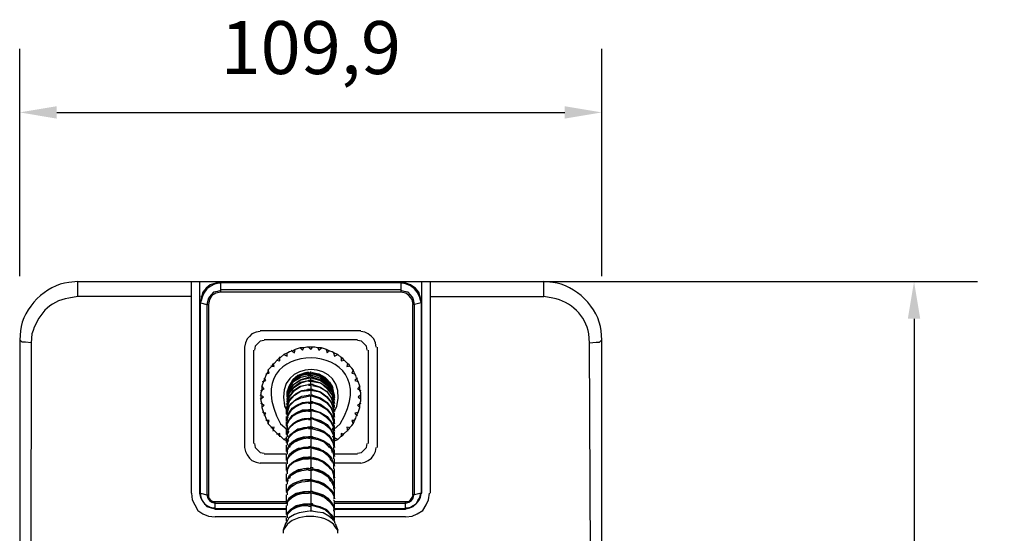
# Model space of a CAD drawing. Units: millimetres. Extents: x 0 to 1604, y 0 to 1131.
# Drawn here: x 758 to 944, y 913 to 1010 of the extents above; entities that cross this region are included whole.
import ezdxf

# ---------------------------------------------------------------- set-up
doc = ezdxf.new("R2010")
doc.units = ezdxf.units.MM
doc.header["$PDSIZE"] = -1
doc.layers.add('AV sys', color=7, linetype='Continuous', plot=False)
doc.layers.add('AV_dim', color=10, linetype='Continuous')
doc.styles.add('SLDTEXTSTYLE0', font='txt')
doc.styles.get("Standard").update_dxf_attribs({"font": 'malgun.ttf'})
doc.dimstyles.new('ISO-25$0', dxfattribs={"dimtxt": 15, "dimasz": 5, "dimexe": 1.25, "dimexo": 0.625, "dimtad": 1, "dimdec": 1, "dimdsep": 46, "dimtxsty": 'Standard', "dimcen": 0, "dimclrd": 1, "dimclre": 1, "dimclrt": 1, "dimadec": 0, "dimazin": 0, "dimtfac": 1, "dimtdec": 1, "dimtmove": 2, "dimatfit": 3, "dimfxl": 1, "dimtolj": 1, "dimarcsym": 0})

# ---------------------------------------------------------------- blocks, each defined once
blk = doc.blocks.new('*D3')
at = {"layer": 'AV_dim', "color": 0, "lineweight": -2, "transparency": 16777216}
for p, q in [((757.86, 961.81), (757.86, 1004.73)), ((867.74, 961.81), (867.74, 1004.73)), ((764.86, 992.73), (860.74, 992.73))]:
    blk.add_line(p, q, dxfattribs=at)
at = {"layer": 'AV_dim', "color": 0, "transparency": 16777216}
for points in [[(764.86, 993.9), (764.86, 991.56), (757.86, 992.73)], [(860.74, 993.9), (860.74, 991.56), (867.74, 992.73)]]:
    blk.add_solid(points, dxfattribs=at)
at = {"layer": 'Defpoints', "color": 0, "transparency": 16777216}
for p in [(867.74, 992.73), (757.86, 949.81), (867.74, 949.81)]:
    blk.add_point(p, dxfattribs=at)
at = {"layer": 'AV_dim', "color": 0, "transparency": 16777216, "insert": (812.8, 1003.68), "char_height": 10, "attachment_point": 5, "style": 'SLDTEXTSTYLE0'}
blk.add_mtext('109,9', dxfattribs=at)
blk = doc.blocks.new('*D4')
at = {"layer": 'AV_dim', "color": 0, "lineweight": -2, "transparency": 16777216}
for p, q in [((847.33, 960.77), (938.66, 960.77)), ((926.66, 953.77), (926.66, 896.72)), ((926.66, 817.77), (926.66, 874.82)), ((847.33, 810.77), (938.66, 810.77))]:
    blk.add_line(p, q, dxfattribs=at)
at = {"layer": 'AV_dim', "color": 0, "transparency": 16777216}
for points in [[(925.49, 953.77), (927.83, 953.77), (926.66, 960.77)], [(925.49, 817.77), (927.83, 817.77), (926.66, 810.77)]]:
    blk.add_solid(points, dxfattribs=at)
at = {"layer": 'Defpoints', "color": 0, "transparency": 16777216}
for p in [(835.33, 960.77), (835.33, 810.77), (926.66, 810.77)]:
    blk.add_point(p, dxfattribs=at)
at = {"layer": 'AV_dim', "color": 0, "transparency": 16777216, "insert": (926.66, 885.77), "char_height": 10, "attachment_point": 5, "style": 'SLDTEXTSTYLE0'}
blk.add_mtext('150,0', dxfattribs=at)
blk = doc.blocks.new('MG58_3')
at = {"layer": 'AV sys', "lineweight": 25}
for p, q in [((684.82, 868.98), (772.78, 868.98)), ((684.82, 866.2), (684.82, 868.98)), ((706.27, 829.01), (706.27, 868.98)), ((707.82, 868.98), (707.82, 829.01)), ((711.83, 866.97), (711.83, 868.98)), ((711.83, 868.82), (745.78, 868.82)), ((745.78, 868.98), (745.78, 866.97)), ((746.09, 868.67), (745.78, 868.67)), ((749.79, 829.01), (749.79, 868.98)), ((751.33, 868.98), (751.33, 829.01)), ((772.79, 866.2), (772.79, 868.98)), ((706.27, 866.2), (684.82, 866.2)), ((707.97, 866.2), (707.81, 866.2)), ((745.78, 867.43), (711.83, 867.43)), ((745.78, 866.97), (711.83, 866.97)), ((749.64, 866.2), (749.79, 866.2)), ((751.34, 866.2), (772.79, 866.2)), ((707.97, 864.97), (707.82, 864.97)), ((707.82, 864.97), (707.97, 864.97)), ((707.97, 865.27), (707.97, 864.97)), ((707.97, 864.97), (707.97, 865.12)), ((707.97, 829.01), (707.97, 864.97)), ((707.97, 864.97), (709.2, 864.66)), ((709.2, 864.66), (709.2, 828.7)), ((709.21, 864.66), (709.52, 864.66)), ((709.51, 864.66), (709.51, 828.7)), ((748.09, 828.7), (748.09, 864.66)), ((748.4, 864.66), (748.1, 864.66)), ((749.64, 864.97), (748.4, 864.66)), ((748.4, 828.7), (748.4, 864.66)), ((749.64, 864.97), (749.64, 865.43)), ((749.64, 864.97), (749.64, 865.12)), ((749.64, 864.97), (749.64, 829.01)), ((749.64, 864.97), (749.79, 864.97)), ((749.79, 864.97), (749.64, 864.97)), ((738.22, 859.72), (719.23, 859.72)), ((673.86, 858.02), (673.86, 730.09)), ((676.03, 857.4), (675.72, 729.47)), ((737.6, 858.02), (720.01, 858.02)), ((781.89, 729.47), (781.43, 857.4)), ((783.74, 730.09), (783.74, 858.02)), ((716.3, 856.63), (716.3, 837.65)), ((718, 856.01), (718, 838.42)), ((723.71, 855.24), (723.1, 854.63)), ((723.71, 855.24), (724.33, 854.93)), ((724.33, 854.93), (724.33, 855.55)), ((725.1, 856.01), (725.72, 855.55)), ((725.87, 856.17), (725.26, 855.86)), ((725.72, 855.55), (725.87, 856.17)), ((726.8, 856.48), (725.87, 856.17)), ((726.8, 856.48), (727.26, 856.01)), ((727.57, 856.48), (726.8, 856.48)), ((727.26, 856.01), (727.57, 856.63)), ((728.34, 856.63), (728.8, 856.17)), ((729.11, 856.63), (728.5, 856.63)), ((728.8, 856.17), (729.11, 856.63)), ((730.04, 856.63), (730.35, 856.01)), ((730.81, 856.48), (730.04, 856.48)), ((730.35, 856.01), (730.81, 856.48)), ((731.74, 856.17), (730.81, 856.48)), ((731.73, 856.17), (731.89, 855.55)), ((732.35, 855.86), (731.74, 856.17)), ((731.89, 855.55), (732.35, 856.01)), ((733.12, 855.55), (733.28, 854.93)), ((733.28, 854.93), (733.9, 855.24)), ((734.51, 854.63), (733.9, 855.24)), ((739.61, 856.01), (739.61, 838.42)), ((741.3, 856.63), (741.3, 837.65)), ((721.24, 853.08), (721.86, 852.93)), ((721.86, 852.93), (721.7, 853.55)), ((722.48, 854.16), (721.86, 853.55)), ((722.32, 854.16), (722.94, 854.01)), ((722.94, 854.01), (722.94, 854.78)), ((734.51, 854.78), (734.51, 854.01)), ((734.51, 854.01), (735.13, 854.16)), ((735.75, 853.55), (735.13, 854.16)), ((735.75, 853.55), (735.59, 852.93)), ((735.59, 852.93), (736.21, 853.08)), ((720.31, 851.54), (720.93, 851.69)), ((720.93, 851.69), (720.78, 852.31)), ((728.65, 851.69), (728.19, 851.69)), ((728.65, 851.54), (728.19, 851.54)), ((728.65, 851.23), (728.19, 851.23)), ((728.65, 851.69), (728.34, 851.69)), ((728.65, 851.69), (728.34, 851.69)), ((728.65, 851.23), (728.34, 851.23)), ((729.11, 851.69), (728.65, 851.69)), ((729.11, 851.69), (728.65, 851.69)), ((728.81, 851.54), (728.65, 851.54)), ((729.11, 851.54), (728.65, 851.54)), ((728.8, 851.39), (728.65, 851.39)), ((728.81, 851.23), (728.65, 851.23)), ((728.8, 851.85), (728.8, 852)), ((728.8, 851.69), (728.8, 851.85)), ((728.8, 851.54), (728.8, 851.69)), ((728.8, 851.54), (728.8, 851.69)), ((728.8, 851.54), (728.8, 851.69)), ((728.8, 851.54), (728.8, 851.69)), ((728.8, 851.39), (728.8, 851.54)), ((728.8, 851.39), (728.8, 851.54)), ((728.8, 851.39), (728.8, 851.23)), ((728.8, 850.92), (728.8, 851.23)), ((729.11, 851.54), (728.81, 851.54)), ((729.11, 851.54), (728.81, 851.54)), ((729.11, 851.23), (728.81, 851.23)), ((729.11, 851.23), (728.81, 851.23)), ((736.83, 852.31), (736.52, 851.69)), ((736.52, 851.69), (737.14, 851.54)), ((719.85, 850.15), (719.55, 849.22)), ((719.7, 850.15), (720.32, 850.3)), ((720.16, 850.77), (719.85, 850.15)), ((720.31, 850.3), (720.01, 850.77)), ((728.65, 850.92), (728.34, 850.92)), ((728.65, 850.77), (728.34, 850.77)), ((728.81, 850.3), (728.34, 850.3)), ((728.81, 850.15), (728.34, 850.15)), ((728.81, 849.53), (728.34, 849.53)), ((728.81, 849.38), (728.34, 849.38)), ((728.8, 850.92), (728.8, 851.08)), ((728.8, 850.92), (728.8, 850.77)), ((728.8, 850.3), (728.8, 850.77)), ((728.8, 850.3), (728.8, 850.46)), ((728.8, 850.31), (728.8, 850.46)), ((728.8, 849.53), (728.8, 850.3)), ((728.8, 849.53), (728.8, 849.69)), ((728.8, 849.53), (728.8, 847.53)), ((729.11, 850.92), (728.81, 850.92)), ((729.11, 850.77), (728.81, 850.77)), ((729.27, 850.3), (728.81, 850.3)), ((729.11, 850.15), (728.81, 850.15)), ((729.27, 849.53), (728.81, 849.53)), ((729.27, 849.53), (728.81, 849.53)), ((737.6, 850.77), (737.14, 850.3)), ((737.14, 850.3), (737.75, 850.15)), ((737.75, 850.15), (737.45, 850.77)), ((738.06, 849.22), (737.76, 850.15)), ((719.85, 847.22), (719.23, 847.53)), ((719.39, 848.45), (720.01, 848.76)), ((719.39, 847.53), (719.39, 846.91)), ((720.01, 848.76), (719.54, 849.22)), ((719.55, 849.22), (719.55, 848.45)), ((724.33, 847.84), (724.33, 847.37)), ((724.33, 847.53), (724.33, 847.06)), ((724.33, 847.53), (724.33, 847.22)), ((728.65, 848.61), (728.19, 848.61)), ((728.65, 848.45), (728.19, 848.45)), ((728.65, 847.53), (728.34, 847.53)), ((729.11, 848.61), (728.65, 848.61)), ((729.11, 848.45), (728.65, 848.45)), ((728.8, 848.61), (728.8, 848.45)), ((728.8, 847.53), (728.8, 847.37)), ((729.11, 847.53), (728.81, 847.53)), ((738.06, 849.22), (737.6, 848.76)), ((737.6, 848.76), (738.22, 848.45)), ((738.22, 847.53), (737.75, 847.22)), ((738.06, 848.45), (738.06, 849.22)), ((738.22, 846.91), (738.22, 847.53)), ((719.24, 846.76), (719.85, 847.22)), ((720.01, 845.68), (719.39, 845.98)), ((719.54, 845.21), (720.01, 845.68)), ((719.55, 845.98), (719.55, 845.21)), ((724.17, 845.98), (724.17, 845.83)), ((724.33, 847.22), (724.33, 847.06)), ((724.33, 847.22), (724.33, 846.91)), ((724.33, 846.91), (724.33, 846.6)), ((724.33, 846.76), (724.33, 846.6)), ((724.33, 846.6), (724.33, 846.14)), ((724.33, 846.29), (724.33, 846.14)), ((724.33, 846.14), (724.33, 845.98)), ((724.33, 845.98), (724.33, 845.52)), ((724.33, 845.68), (724.33, 845.52)), ((728.65, 847.37), (728.34, 847.37)), ((728.65, 846.14), (728.34, 846.14)), ((728.65, 845.98), (728.34, 845.98)), ((728.65, 845.98), (728.34, 845.98)), ((728.81, 847.37), (728.65, 847.37)), ((728.81, 846.14), (728.65, 846.14)), ((728.81, 846.14), (728.65, 846.14)), ((728.81, 845.98), (728.65, 845.98)), ((728.8, 846.29), (728.8, 847.37)), ((728.8, 846.14), (728.8, 846.29)), ((728.8, 846.29), (728.8, 846.14)), ((728.8, 844.75), (728.8, 846.14)), ((729.11, 847.37), (728.81, 847.37)), ((729.11, 846.29), (728.81, 846.29)), ((729.11, 846.14), (728.81, 846.14)), ((729.11, 845.98), (728.81, 845.98)), ((733.13, 846.76), (733.13, 847.06)), ((733.13, 846.76), (733.13, 846.91)), ((733.13, 846.29), (733.13, 846.6)), ((733.13, 846.29), (733.13, 846.45)), ((733.13, 845.68), (733.13, 845.98)), ((733.13, 845.83), (733.13, 845.98)), ((733.28, 845.52), (733.28, 845.68)), ((738.22, 845.98), (737.6, 845.68)), ((737.6, 845.68), (738.06, 845.21)), ((737.75, 847.22), (738.22, 846.76)), ((738.06, 845.21), (738.06, 845.98)), ((719.55, 845.21), (719.85, 844.29)), ((720.31, 844.13), (719.7, 844.29)), ((719.85, 844.29), (720.16, 843.67)), ((720.01, 843.67), (720.32, 844.13)), ((724.17, 845.37), (724.17, 845.06)), ((724.17, 844.59), (724.17, 843.98)), ((724.18, 844.75), (724.18, 844.59)), ((724.33, 845.52), (724.33, 845.37)), ((724.33, 845.06), (724.33, 844.75)), ((724.33, 844.75), (724.33, 844.59)), ((724.33, 844.13), (724.33, 843.67)), ((728.81, 844.75), (728.34, 844.75)), ((728.81, 844.59), (728.34, 844.59)), ((728.81, 844.44), (728.34, 844.44)), ((728.8, 844.75), (728.8, 844.9)), ((728.8, 844.75), (728.8, 844.9)), ((728.8, 844.75), (728.8, 844.59)), ((728.8, 844.59), (728.8, 843.21)), ((729.27, 844.75), (728.81, 844.75)), ((729.27, 844.75), (728.81, 844.75)), ((729.11, 844.59), (728.81, 844.59)), ((733.13, 845.06), (733.13, 845.21)), ((733.13, 844.9), (733.13, 845.06)), ((733.13, 844.29), (733.13, 844.75)), ((733.13, 844.13), (733.13, 844.29)), ((733.13, 844.13), (733.13, 844.29)), ((733.28, 844.59), (733.28, 844.9)), ((733.28, 843.51), (733.28, 844.13)), ((737.75, 844.29), (737.14, 844.13)), ((737.14, 844.13), (737.6, 843.67)), ((737.45, 843.67), (737.75, 844.29)), ((737.76, 844.29), (738.06, 845.21)), ((720.93, 842.74), (720.31, 842.74)), ((720.78, 842.13), (720.93, 842.74)), ((724.17, 843.51), (724.17, 842.9)), ((724.17, 842.43), (724.17, 841.66)), ((724.18, 842.9), (724.18, 842.59)), ((728.81, 843.05), (728.34, 843.05)), ((728.81, 842.9), (728.34, 842.9)), ((728.81, 843.05), (728.5, 843.05)), ((728.8, 843.21), (728.8, 843.36)), ((728.8, 843.05), (728.8, 843.21)), ((728.8, 843.05), (728.8, 843.21)), ((728.8, 843.05), (728.8, 841.51)), ((729.27, 843.21), (728.81, 843.21)), ((729.27, 843.05), (728.81, 843.05)), ((729.27, 843.05), (728.81, 843.05)), ((733.13, 843.36), (733.13, 843.67)), ((733.13, 843.21), (733.13, 843.36)), ((733.13, 843.21), (733.13, 843.36)), ((733.13, 843.05), (733.13, 843.21)), ((733.13, 842.13), (733.13, 842.43)), ((733.13, 841.97), (733.13, 842.13)), ((733.13, 841.82), (733.13, 841.97)), ((733.28, 842.43), (733.28, 843.05)), ((736.52, 842.74), (736.83, 842.13)), ((737.14, 842.74), (736.52, 842.74)), ((721.86, 841.51), (721.24, 841.35)), ((721.7, 840.74), (721.86, 841.51)), ((721.86, 840.89), (722.48, 840.27)), ((722.94, 840.27), (722.32, 840.12)), ((722.94, 839.66), (722.94, 840.27)), ((724.17, 841.05), (724.17, 840.12)), ((724.33, 841.51), (724.33, 841.2)), ((728.65, 841.51), (728.19, 841.51)), ((728.65, 841.35), (728.34, 841.35)), ((728.65, 841.2), (728.34, 841.2)), ((729.11, 841.51), (728.65, 841.51)), ((729.11, 841.35), (728.65, 841.35)), ((729.11, 841.2), (728.65, 841.2)), ((728.8, 841.51), (728.8, 841.66)), ((728.8, 841.35), (728.8, 841.51)), ((728.8, 841.35), (728.8, 841.51)), ((728.8, 841.35), (728.8, 839.66)), ((733.13, 840.74), (733.13, 841.05)), ((733.13, 840.58), (733.13, 840.74)), ((733.13, 840.58), (733.13, 840.74)), ((733.13, 840.43), (733.13, 840.58)), ((733.28, 841.05), (733.28, 841.82)), ((733.28, 840.43), (733.28, 840.58)), ((733.28, 839.35), (733.28, 840.43)), ((734.51, 840.27), (734.51, 839.66)), ((735.13, 840.12), (734.51, 840.27)), ((735.13, 840.27), (735.75, 840.89)), ((735.59, 841.51), (735.75, 840.74)), ((736.21, 841.35), (735.59, 841.51)), ((723.1, 839.81), (723.71, 839.19)), ((724.17, 839.35), (723.71, 839.19)), ((723.71, 839.19), (724.33, 838.89)), ((724.17, 839.66), (724.17, 838.58)), ((724.33, 838.58), (724.33, 838.27)), ((724.33, 838.27), (724.33, 838.11)), ((728.65, 839.66), (728.34, 839.66)), ((728.65, 839.5), (728.34, 839.5)), ((728.65, 839.35), (728.34, 839.35)), ((728.8, 839.66), (728.8, 839.81)), ((728.8, 839.5), (728.8, 839.66)), ((728.8, 839.5), (728.8, 839.66)), ((728.8, 839.5), (728.8, 837.8)), ((729.11, 839.66), (728.81, 839.66)), ((729.11, 839.35), (728.81, 839.35)), ((733.13, 839.19), (733.13, 839.5)), ((733.13, 839.04), (733.13, 839.19)), ((733.13, 838.89), (733.13, 839.04)), ((733.28, 839.5), (733.28, 839.04)), ((733.89, 839.19), (733.28, 839.5)), ((733.28, 838.89), (733.9, 839.19)), ((733.28, 837.8), (733.28, 838.89)), ((733.9, 839.19), (734.52, 839.81)), ((724.17, 836.42), (720.01, 836.42)), ((724.17, 838.11), (724.17, 836.88)), ((724.17, 836.42), (724.17, 835.18)), ((724.33, 837.03), (724.64, 837.65)), ((724.33, 836.72), (724.33, 836.57)), ((724.33, 836.57), (724.33, 836.42)), ((728.65, 837.8), (728.34, 837.8)), ((728.81, 837.65), (728.34, 837.65)), ((728.65, 837.5), (728.34, 837.5)), ((728.81, 837.65), (728.65, 837.65)), ((728.8, 837.8), (728.8, 837.96)), ((728.8, 837.65), (728.8, 837.8)), ((728.8, 837.65), (728.8, 837.5)), ((728.8, 837.5), (728.8, 835.8)), ((729.11, 837.65), (728.81, 837.65)), ((729.11, 837.65), (728.81, 837.65)), ((729.11, 837.5), (728.81, 837.5)), ((732.97, 836.72), (733.13, 836.11)), ((733.13, 837.5), (733.13, 837.8)), ((733.13, 837.5), (733.13, 837.65)), ((733.13, 837.34), (733.13, 837.5)), ((733.13, 837.34), (733.13, 837.5)), ((733.13, 837.19), (733.13, 837.34)), ((733.28, 835.95), (733.28, 837.19)), ((737.6, 836.42), (733.28, 836.42)), ((724.17, 834.72), (719.23, 834.72)), ((724.17, 834.56), (724.17, 833.33)), ((724.33, 835.34), (724.64, 835.8)), ((724.33, 835.03), (724.33, 834.87)), ((724.33, 834.87), (724.33, 834.72)), ((728.81, 835.8), (728.34, 835.8)), ((728.81, 835.64), (728.34, 835.64)), ((728.81, 835.49), (728.34, 835.49)), ((728.8, 835.8), (728.8, 835.95)), ((728.8, 835.64), (728.8, 835.8)), ((728.8, 835.64), (728.8, 835.49)), ((728.8, 835.49), (728.8, 833.79)), ((729.27, 835.64), (728.81, 835.64)), ((729.11, 835.64), (728.81, 835.64)), ((729.11, 835.49), (728.81, 835.49)), ((732.51, 835.34), (732.51, 835.49)), ((732.66, 835.18), (732.51, 835.34)), ((732.97, 834.87), (733.13, 834.26)), ((733.13, 835.64), (733.13, 836.11)), ((733.13, 835.64), (733.13, 835.8)), ((733.13, 835.49), (733.13, 835.64)), ((733.13, 835.49), (733.13, 835.64)), ((733.28, 834.26), (733.28, 835.49)), ((738.22, 834.72), (733.28, 834.72)), ((724.17, 832.71), (724.17, 831.32)), ((724.48, 833.33), (724.33, 833.18)), ((724.33, 833.02), (724.33, 832.87)), ((724.33, 832.87), (724.33, 832.71)), ((728.81, 833.64), (728.34, 833.64)), ((728.81, 833.64), (728.5, 833.64)), ((728.8, 833.79), (728.8, 833.95)), ((728.8, 833.64), (728.8, 833.79)), ((728.8, 833.64), (728.8, 833.48)), ((728.8, 833.48), (728.8, 831.63)), ((729.27, 833.79), (728.81, 833.79)), ((729.27, 833.48), (728.81, 833.48)), ((732.82, 833.33), (733.13, 832.25)), ((733.13, 833.79), (733.13, 834.26)), ((733.13, 833.95), (733.13, 834.1)), ((733.28, 832.25), (733.28, 833.64)), ((724.17, 830.71), (724.17, 829.32)), ((724.33, 831.17), (724.33, 831.01)), ((724.33, 831.01), (724.33, 830.86)), ((724.33, 830.86), (724.33, 830.71)), ((729.11, 831.48), (728.65, 831.48)), ((728.8, 831.63), (728.8, 831.79)), ((728.8, 831.48), (728.8, 831.63)), ((728.8, 831.48), (728.8, 831.32)), ((728.8, 831.32), (728.8, 829.32)), ((732.51, 831.32), (732.35, 831.48)), ((732.66, 831.32), (733.13, 830.24)), ((733.13, 831.94), (733.13, 832.4)), ((733.13, 831.79), (733.13, 831.94)), ((733.13, 831.79), (733.13, 831.94)), ((733.28, 830.24), (733.28, 831.79)), ((707.97, 829.01), (707.82, 829.01)), ((707.97, 829.01), (709.2, 828.7)), ((724.33, 829.32), (724.18, 829.16)), ((724.33, 829.16), (724.33, 829.01)), ((724.33, 829.01), (724.33, 828.85)), ((724.33, 829.01), (724.33, 828.85)), ((724.33, 828.85), (724.33, 828.7)), ((728.65, 829.16), (728.34, 829.16)), ((728.65, 829.01), (728.34, 829.01)), ((728.81, 829.16), (728.65, 829.16)), ((729.11, 829.01), (728.65, 829.01)), ((728.8, 829.32), (728.8, 829.47)), ((728.8, 829.16), (728.8, 829.32)), ((728.8, 829.16), (728.8, 829.01)), ((728.8, 829.01), (728.8, 827)), ((729.11, 829.32), (728.81, 829.32)), ((729.11, 829.32), (728.81, 829.32)), ((733.13, 829.93), (733.13, 830.24)), ((733.13, 829.78), (733.13, 829.93)), ((733.13, 829.78), (733.13, 829.93)), ((733.28, 828.24), (733.28, 829.78)), ((749.64, 829.01), (748.4, 828.7)), ((749.64, 829.01), (749.79, 829.01)), ((709.21, 828.7), (709.52, 828.7)), ((710.75, 825.92), (710.75, 827.47)), ((710.75, 827.47), (724.17, 827.47)), ((710.75, 827.16), (724.17, 827.16)), ((724.17, 828.7), (724.17, 827.16)), ((728.8, 826.85), (728.8, 827)), ((733.13, 827.62), (733.13, 827.77)), ((733.28, 826.08), (733.28, 827.62)), ((733.28, 827.47), (746.7, 827.47)), ((733.28, 827.16), (746.7, 827.16)), ((746.7, 825.92), (746.7, 827.47)), ((748.4, 828.7), (748.1, 828.7)), ((710.44, 826.23), (710.6, 826.23)), ((710.6, 826.23), (710.75, 826.23)), ((724.17, 826.08), (710.75, 826.08)), ((724.17, 825.92), (710.75, 825.92)), ((724.17, 826.69), (724.17, 825)), ((728.81, 826.54), (728.34, 826.54)), ((729.11, 825.61), (728.65, 825.61)), ((728.8, 826.85), (728.8, 826.69)), ((728.8, 826.69), (728.8, 825.61)), ((729.27, 826.69), (728.81, 826.69)), ((733.13, 825.61), (733.13, 825.92)), ((733.13, 825.61), (733.13, 825.77)), ((733.13, 825.61), (733.13, 825.77)), ((746.7, 826.08), (733.28, 826.08)), ((746.7, 825.92), (733.28, 825.92)), ((733.28, 823.92), (733.28, 825.61)), ((746.71, 826.23), (747.02, 826.23)), ((724.17, 824.53), (710.75, 824.53)), ((724.02, 823.3), (723.56, 822.06)), ((724.17, 824.38), (724.17, 823.76)), ((724.33, 824.84), (724.33, 824.69)), ((724.33, 824.69), (724.33, 824.53)), ((724.33, 824.69), (724.33, 824.53)), ((724.33, 824.53), (724.33, 824.38)), ((732.97, 823.92), (732.97, 824.07)), ((746.7, 824.53), (733.28, 824.53)), ((733.43, 823.3), (733.89, 822.06)), ((723.56, 822.06), (723.56, 821.45)), ((733.9, 821.45), (733.9, 822.06))]:
    blk.add_line(p, q, dxfattribs=at)
for points in [[(711.83, 868.82), (710.9, 868.67), (709.82, 868.36), (709.05, 867.74), (708.44, 866.97), (708.13, 865.89), (707.97, 864.97)], [(711.83, 868.67), (711.52, 868.67), (710.6, 868.51), (709.82, 868.05), (709.21, 867.59), (708.59, 866.82), (708.28, 866.05), (708.13, 865.27)], [(749.64, 864.97), (749.48, 865.89), (749.18, 866.97), (748.56, 867.74), (747.63, 868.36), (746.71, 868.67), (745.78, 868.82)], [(749.48, 865.43), (749.33, 866.2), (748.87, 866.97), (748.4, 867.59), (747.63, 868.21), (746.86, 868.51), (746.09, 868.67)], [(711.83, 867.28), (711.21, 867.13), (710.44, 866.97), (709.98, 866.51), (709.52, 865.89), (709.21, 864.66)], [(711.83, 866.97), (710.9, 866.82), (710.13, 866.35), (709.67, 865.58), (709.52, 864.66)], [(748.4, 864.66), (748.25, 865.27), (748.1, 865.89), (747.63, 866.51), (747.17, 866.97), (746.4, 867.13), (745.78, 867.28)], [(748.1, 864.66), (747.94, 865.58), (747.32, 866.35), (746.71, 866.82), (745.78, 866.97)], [(707.97, 864.97), (707.97, 864.97)], [(707.97, 864.97), (707.97, 864.97)], [(749.64, 864.97), (749.64, 864.97)], [(749.64, 864.97), (749.64, 864.97)], [(719.24, 859.56), (718.47, 859.41), (717.69, 859.1), (717.23, 858.64), (716.77, 858.18), (716.46, 857.4), (716.31, 856.63)], [(741.15, 856.63), (741, 857.4), (740.69, 858.18), (740.23, 858.64), (739.61, 859.1), (738.99, 859.41), (738.22, 859.56)], [(676.03, 857.4), (674.95, 857.56), (674.33, 857.56), (673.87, 858.02)], [(720.01, 857.87), (719.24, 857.71), (718.31, 856.79), (718.16, 856.01)], [(739.45, 856.01), (739.3, 856.79), (738.37, 857.71), (737.6, 857.87)], [(781.43, 857.4), (782.66, 857.56), (783.28, 857.56), (783.74, 858.02)], [(724.48, 855.55), (724.17, 855.4), (723.71, 855.24)], [(725.26, 855.86), (724.79, 855.71), (724.48, 855.55)], [(728.5, 856.63), (728.03, 856.63), (727.57, 856.48)], [(730.04, 856.48), (729.58, 856.63), (729.11, 856.63)], [(733.13, 855.55), (732.82, 855.71), (732.35, 855.86)], [(733.9, 855.24), (733.43, 855.4), (733.13, 855.55)], [(721.86, 853.55), (721.55, 853.24), (721.4, 852.93)], [(723.09, 854.63), (722.79, 854.47), (722.48, 854.16)], [(735.13, 854.16), (734.82, 854.47), (734.51, 854.63)], [(736.21, 852.93), (736.06, 853.24), (735.75, 853.55)], [(720.47, 851.54), (720.32, 851.23), (720.16, 850.77)], [(720.78, 852.31), (720.63, 851.85), (720.47, 851.54)], [(721.4, 852.93), (721.09, 852.62), (720.78, 852.31)], [(724.33, 847.53), (724.64, 849.07), (725.41, 850.46), (726.8, 851.39), (728.34, 851.85)], [(724.33, 847.53), (724.64, 849.07), (725.41, 850.31), (726.8, 851.39), (728.34, 851.69)], [(727.57, 851.69), (726.34, 851.23), (725.41, 850.46), (724.64, 849.07), (724.33, 847.53)], [(724.33, 847.53), (724.64, 849.07), (725.41, 850.46), (726.8, 851.39), (728.34, 851.69)], [(724.33, 847.68), (724.79, 849.22), (725.56, 850.31), (726.8, 851.23), (728.34, 851.54)], [(724.33, 847.53), (724.79, 848.92), (725.56, 850.15), (726.95, 850.92), (728.34, 851.23)], [(724.33, 847.53), (724.79, 848.92), (725.56, 850.15), (726.8, 850.92), (728.34, 851.23)], [(728.5, 851.85), (728.03, 851.85), (727.57, 851.69)], [(729.11, 851.69), (728.65, 851.69), (728.34, 851.69)], [(728.65, 851.85), (728.65, 851.85)], [(728.65, 851.85), (728.65, 851.85)], [(728.65, 851.69), (728.65, 851.69)], [(728.65, 851.23), (728.65, 851.23)], [(729.11, 851.85), (730.66, 851.39), (731.89, 850.46), (732.82, 849.22), (733.13, 847.68)], [(729.11, 851.85), (730.35, 851.54), (731.43, 850.92), (732.35, 850), (732.97, 848.92)], [(729.11, 851.69), (730.66, 851.23), (731.89, 850.31), (732.82, 849.07), (733.13, 847.53)], [(729.11, 851.69), (730.66, 851.39), (731.89, 850.46), (732.82, 849.07), (733.13, 847.53)], [(729.11, 851.54), (730.66, 851.08), (731.89, 850.15), (732.82, 848.92), (733.13, 847.37)], [(729.11, 851.54), (730.66, 851.08), (732.05, 850.15), (732.82, 848.92), (733.28, 847.37)], [(729.11, 851.23), (730.66, 850.77), (731.89, 849.84), (732.82, 848.61), (733.13, 847.06)], [(729.11, 851.23), (730.66, 850.77), (732.05, 849.84), (732.82, 848.61), (733.28, 847.06)], [(736.83, 852.31), (736.52, 852.62), (736.21, 852.93)], [(737.14, 851.54), (736.98, 851.85), (736.83, 852.31)], [(737.45, 850.77), (737.29, 851.23), (737.14, 851.54)], [(724.33, 846.76), (724.64, 848.3), (725.56, 849.53), (726.8, 850.46), (728.34, 850.92)], [(724.33, 847.22), (724.79, 848.61), (725.72, 849.69), (726.95, 850.46), (728.34, 850.77)], [(724.33, 846.6), (724.79, 847.99), (725.72, 849.07), (726.95, 849.84), (728.34, 850.31)], [(724.33, 846.29), (724.64, 847.84), (725.56, 849.07), (726.8, 850), (728.34, 850.31)], [(724.33, 845.83), (724.79, 847.22), (725.72, 848.45), (726.95, 849.22), (728.34, 849.53)], [(724.33, 845.68), (724.64, 847.06), (725.56, 848.45), (726.8, 849.22), (728.34, 849.53)], [(728.81, 850.77), (728.81, 850.77)], [(728.81, 850.15), (728.81, 850.15)], [(728.81, 849.53), (728.81, 849.53)], [(728.81, 849.38), (728.81, 849.38)], [(729.11, 850.92), (730.66, 850.46), (732.05, 849.53), (732.82, 848.14), (733.28, 846.6)], [(729.11, 850.77), (730.66, 850.31), (731.89, 849.38), (732.82, 848.14), (733.28, 846.6)], [(729.11, 850.31), (730.66, 849.84), (732.05, 848.92), (732.82, 847.53), (733.28, 845.98)], [(729.11, 850.15), (730.66, 849.84), (731.89, 848.76), (732.82, 847.53), (733.13, 845.98)], [(729.11, 849.53), (730.66, 849.07), (731.89, 848.14), (732.82, 846.76), (733.28, 845.21)], [(729.11, 849.38), (730.5, 849.07), (731.74, 848.3), (732.66, 847.06), (733.13, 845.68)], [(719.55, 848.45), (719.39, 847.99), (719.39, 847.53)], [(724.33, 844.75), (724.48, 845.98), (725.1, 847.06), (726.03, 847.84), (727.11, 848.45), (728.34, 848.61)], [(724.33, 845.06), (724.79, 846.45), (725.72, 847.53), (726.95, 848.3), (728.34, 848.45)], [(724.33, 843.82), (724.48, 845.06), (725.1, 845.98), (726.03, 846.76), (727.11, 847.37), (728.34, 847.53)], [(728.65, 848.61), (728.65, 848.61)], [(728.65, 848.45), (728.65, 848.45)], [(729.11, 848.61), (730.66, 848.14), (731.89, 847.22), (732.82, 845.98), (733.28, 844.44)], [(729.11, 848.45), (730.5, 848.14), (731.74, 847.22), (732.66, 846.14), (733.13, 844.75)], [(729.11, 847.53), (730.66, 847.06), (731.89, 846.14), (732.82, 844.9), (733.28, 843.36)], [(732.97, 848.61), (732.97, 848.76), (732.82, 848.92)], [(738.22, 847.53), (738.22, 847.99), (738.06, 848.45)], [(719.39, 846.91), (719.39, 846.45), (719.55, 845.98)], [(724.33, 844.13), (724.79, 845.52), (725.72, 846.45), (726.95, 847.06), (728.34, 847.37)], [(724.33, 846.91), (724.33, 846.91)], [(724.33, 846.6), (724.33, 846.6)], [(724.33, 842.74), (724.33, 843.36), (724.64, 844.13), (725.26, 845.06), (726.18, 845.68), (727.26, 846.14), (728.34, 846.29)], [(724.33, 843.21), (724.64, 843.98), (725.26, 844.9), (726.18, 845.52), (727.26, 845.98), (728.34, 846.14)], [(724.33, 845.98), (724.33, 845.98)], [(726.03, 845.37), (727.11, 845.98), (728.34, 846.14)], [(728.65, 847.37), (728.65, 847.37)], [(729.11, 847.37), (730.5, 846.91), (731.74, 846.14), (732.66, 845.06), (733.13, 843.67)], [(729.11, 846.29), (730.66, 845.83), (731.89, 844.9), (732.82, 843.67), (733.28, 842.13)], [(729.11, 846.14), (730.5, 845.68), (731.74, 844.9), (732.66, 843.82), (733.13, 842.43)], [(729.11, 846.14), (730.19, 845.83), (731.27, 845.21)], [(733.13, 846.29), (733.13, 846.29)], [(733.13, 845.83), (733.13, 845.83)], [(733.13, 845.68), (733.13, 845.68)], [(738.06, 845.98), (738.22, 846.45), (738.22, 846.91)], [(724.33, 845.52), (724.33, 845.52)], [(724.33, 845.37), (724.33, 845.37)], [(724.33, 841.35), (724.33, 842.13), (724.64, 842.74), (725.26, 843.67), (726.18, 844.29), (727.26, 844.75), (728.34, 844.75)], [(724.33, 844.59), (724.33, 844.59)], [(724.33, 844.59), (724.33, 844.59)], [(724.33, 841.97), (724.79, 842.9), (725.56, 843.67), (726.34, 844.13), (727.26, 844.44), (728.34, 844.6)], [(724.33, 843.82), (724.33, 843.67), (724.33, 843.51)], [(725.41, 843.67), (726.03, 844.13), (726.8, 844.44), (728.34, 844.75)], [(728.81, 844.59), (728.81, 844.59)], [(728.81, 844.59), (728.81, 844.59)], [(729.11, 844.75), (730.66, 844.29), (731.89, 843.51), (732.82, 842.28), (733.28, 840.74)], [(729.11, 844.6), (730.5, 844.29), (731.58, 843.51), (732.51, 842.59), (733.13, 841.35)], [(731.74, 843.36), (730.5, 844.29), (729.11, 844.6)], [(733.13, 845.06), (733.13, 845.21), (733.13, 845.52)], [(733.13, 845.06), (733.13, 845.06)], [(733.13, 844.9), (733.13, 844.9)], [(733.13, 844.13), (733.13, 844.13)], [(733.13, 844.13), (733.13, 844.13)], [(720.16, 843.67), (720.32, 843.21), (720.47, 842.9)], [(720.47, 842.9), (720.63, 842.59), (720.78, 842.13)], [(720.78, 842.13), (721.09, 841.82), (721.4, 841.51)], [(724.33, 843.67), (724.33, 843.67)], [(724.48, 843.36), (724.33, 843.05), (724.33, 842.9)], [(724.33, 839.97), (724.48, 840.89), (724.79, 841.51), (725.56, 842.28), (726.34, 842.74), (727.26, 843.05), (728.34, 843.21)], [(724.33, 842.74), (724.33, 842.59), (724.33, 842.43)], [(724.33, 842.59), (724.33, 842.59)], [(724.33, 842.59), (724.33, 842.59)], [(724.33, 842.59), (724.33, 842.59)], [(724.48, 840.74), (724.79, 841.35), (725.56, 842.13), (726.34, 842.59), (727.26, 842.9), (728.34, 843.05)], [(728.34, 843.05), (727.57, 843.05), (726.64, 842.74), (725.87, 842.43), (725.26, 841.82)], [(728.81, 843.05), (728.81, 843.05)], [(728.81, 842.9), (728.81, 842.9)], [(729.11, 843.21), (730.66, 842.74), (731.89, 841.97), (732.82, 840.74), (733.28, 839.19)], [(729.11, 843.05), (730.35, 842.59), (731.58, 841.97), (732.51, 841.05), (733.13, 839.81)], [(732.05, 841.51), (730.81, 842.59), (729.11, 843.05)], [(733.13, 843.05), (733.13, 843.05)], [(733.13, 841.82), (733.13, 841.97), (733.13, 842.13)], [(733.13, 841.97), (733.13, 841.97)], [(736.21, 841.51), (736.52, 841.82), (736.83, 842.13)], [(736.83, 842.13), (736.98, 842.59), (737.14, 842.9)], [(737.14, 842.9), (737.29, 843.21), (737.45, 843.67)], [(721.4, 841.51), (721.55, 841.2), (721.86, 840.89)], [(722.48, 840.27), (722.79, 839.97), (723.09, 839.81)], [(724.48, 841.82), (724.33, 841.66), (724.33, 841.51)], [(724.33, 838.42), (724.48, 839.19), (724.79, 839.97), (726.34, 841.2), (727.42, 841.35), (728.34, 841.51)], [(724.33, 841.35), (724.33, 841.2), (724.33, 841.05)], [(724.33, 841.2), (724.33, 841.2)], [(724.33, 841.2), (724.33, 841.2)], [(724.48, 840.43), (724.33, 840.12), (724.33, 839.81)], [(724.48, 839.19), (724.79, 839.66), (725.56, 840.43), (726.34, 840.89), (727.42, 841.2), (728.34, 841.35)], [(724.64, 840.74), (724.48, 840.43), (724.48, 840.27)], [(728.34, 841.35), (727.42, 841.35), (726.49, 841.05), (725.72, 840.58), (724.95, 839.97)], [(728.65, 841.35), (728.65, 841.35)], [(728.65, 841.2), (728.65, 841.2)], [(729.11, 841.51), (730.19, 841.2), (731.27, 840.74), (732.2, 839.97), (732.82, 839.04), (733.13, 838.42), (733.28, 837.65)], [(732.35, 839.66), (731.74, 840.27), (730.97, 840.74), (730.04, 841.2), (729.11, 841.35)], [(729.11, 841.2), (730.35, 840.89), (731.43, 840.43), (732.35, 839.66), (732.97, 838.58), (733.13, 837.8)], [(733.13, 840.89), (732.97, 841.05), (732.97, 841.35)], [(733.13, 840.58), (733.13, 840.58)], [(734.51, 839.81), (734.82, 839.97), (735.13, 840.27)], [(735.75, 840.89), (736.06, 841.2), (736.21, 841.51)], [(718.16, 838.42), (718.31, 837.65), (719.24, 836.72), (720.01, 836.57)], [(724.33, 839.97), (724.33, 839.81), (724.33, 839.66)], [(724.33, 839.81), (724.33, 839.81)], [(724.33, 839.81), (724.33, 839.81)], [(724.33, 836.72), (724.48, 837.5), (724.79, 838.27), (725.56, 838.89), (726.34, 839.35), (727.42, 839.66), (728.34, 839.66)], [(724.48, 838.73), (724.33, 838.58), (724.33, 838.42)], [(724.33, 838.42), (724.33, 838.27), (724.33, 838.11)], [(724.64, 839.04), (724.48, 838.89), (724.48, 838.73)], [(724.79, 837.96), (725.56, 838.58), (726.49, 839.04), (727.42, 839.35), (728.34, 839.5)], [(728.34, 839.66), (727.42, 839.5), (726.49, 839.19), (725.56, 838.73), (724.95, 838.11)], [(729.11, 839.5), (728.81, 839.5), (728.65, 839.5)], [(728.65, 839.35), (728.65, 839.35)], [(729.11, 839.66), (730.19, 839.35), (731.27, 838.89), (732.2, 838.27), (732.82, 837.34), (733.13, 836.57), (733.28, 835.95)], [(732.35, 837.65), (731.74, 838.42), (730.97, 838.89), (730.04, 839.35), (729.11, 839.5)], [(729.11, 839.35), (730.19, 839.19), (731.27, 838.73), (732.82, 837.19)], [(733.13, 839.5), (732.97, 839.66), (732.97, 839.81)], [(733.13, 838.89), (733.13, 839.04), (733.13, 839.19)], [(733.13, 839.04), (733.13, 839.04)], [(737.6, 836.57), (738.37, 836.72), (739.3, 837.65), (739.45, 838.42)], [(716.31, 837.65), (716.46, 836.88), (716.77, 836.26), (717.23, 835.64), (717.69, 835.18), (718.47, 834.87), (719.24, 834.72)], [(724.33, 834.87), (724.48, 835.64), (724.79, 836.42), (725.56, 837.03), (726.49, 837.5), (728.34, 837.8)], [(724.48, 837.03), (724.33, 836.88), (724.33, 836.72)], [(724.33, 836.88), (724.33, 836.57), (724.33, 836.42)], [(724.95, 837.96), (724.79, 837.8), (724.79, 837.65)], [(728.34, 837.65), (727.42, 837.65), (726.34, 837.34), (725.56, 836.88), (724.79, 836.11)], [(724.79, 836.11), (725.56, 836.72), (726.49, 837.19), (727.42, 837.5), (728.34, 837.5)], [(729.11, 837.8), (730.19, 837.5), (731.12, 837.03), (731.89, 836.57), (732.66, 835.8), (732.97, 834.87), (733.28, 834.1)], [(732.51, 835.64), (731.89, 836.42), (731.12, 837.03), (730.19, 837.34), (729.11, 837.65)], [(729.11, 837.5), (730.19, 837.19), (731.12, 836.88), (731.89, 836.26), (732.51, 835.49)], [(732.82, 836.72), (732.82, 837.03), (732.66, 837.19)], [(738.22, 834.72), (738.99, 834.87), (739.61, 835.18), (740.23, 835.64), (740.69, 836.26), (741, 836.88), (741.15, 837.65)], [(724.33, 833.02), (724.48, 833.79), (724.79, 834.41), (725.56, 835.03), (726.49, 835.49), (727.42, 835.8), (728.34, 835.8)], [(724.33, 833.33), (724.79, 834.26), (725.56, 834.87), (727.42, 835.49), (728.34, 835.49)], [(724.48, 835.18), (724.33, 835.18), (724.33, 835.03)], [(724.33, 835.03), (724.33, 834.72), (724.33, 834.56)], [(724.79, 836.11), (724.79, 835.95), (724.64, 835.8)], [(728.34, 835.64), (727.42, 835.64), (726.34, 835.34), (725.56, 834.87), (724.79, 834.26)], [(724.95, 836.11), (724.95, 836.11)], [(728.81, 835.64), (728.81, 835.64)], [(729.11, 835.8), (730.19, 835.49), (731.27, 835.03), (732.05, 834.41), (732.82, 833.48), (733.13, 832.71), (733.28, 831.94)], [(732.51, 833.64), (731.89, 834.41), (731.12, 835.03), (730.19, 835.34), (729.11, 835.64)], [(729.11, 835.49), (730.19, 835.34), (731.12, 834.87), (731.89, 834.26), (732.51, 833.64)], [(732.82, 834.87), (732.82, 835.03), (732.66, 835.18)], [(733.13, 835.64), (733.13, 835.64)], [(724.33, 831.17), (724.48, 831.79), (724.79, 832.4), (725.56, 833.02), (726.49, 833.48), (728.34, 833.79)], [(724.33, 831.48), (725.1, 832.4), (726.03, 833.02), (727.11, 833.33), (728.34, 833.48)], [(724.33, 833.18), (724.33, 832.87), (724.33, 832.71)], [(728.34, 833.64), (727.42, 833.64), (726.49, 833.33), (725.56, 832.87), (724.79, 832.25)], [(729.11, 833.33), (728.81, 833.33), (728.34, 833.33)], [(728.81, 833.48), (728.81, 833.48)], [(732.66, 831.32), (732.05, 832.25), (731.12, 832.87), (730.19, 833.33), (729.11, 833.64)], [(729.11, 833.64), (730.19, 833.48), (731.27, 833.02), (732.05, 832.4), (732.82, 831.48), (733.13, 830.71), (733.28, 829.93)], [(729.11, 833.48), (730.97, 832.87), (731.89, 832.25), (732.51, 831.63)], [(732.82, 833.33), (732.66, 833.48), (732.51, 833.64)], [(733.13, 833.64), (733.13, 833.79), (733.13, 833.95)], [(733.13, 833.79), (733.13, 833.79)], [(724.33, 829.16), (724.48, 829.78), (724.79, 830.4), (725.72, 831.01), (726.64, 831.32), (727.72, 831.63), (728.81, 831.63)], [(724.48, 831.48), (724.48, 831.32), (724.33, 831.17), (724.33, 830.86)], [(724.33, 829.32), (725.1, 830.24), (726.03, 830.86), (727.11, 831.17), (728.34, 831.32)], [(728.34, 831.48), (727.26, 831.48), (726.34, 831.17), (725.26, 830.71), (724.64, 829.78)], [(724.95, 832.1), (724.79, 831.94), (724.79, 831.79)], [(729.11, 831.32), (728.65, 831.32), (728.19, 831.32)], [(729.11, 831.32), (728.65, 831.32), (728.34, 831.32)], [(728.65, 831.48), (728.65, 831.48)], [(729.11, 831.48), (730.19, 831.32), (731.27, 830.86), (732.05, 830.24), (732.82, 829.47), (733.13, 828.7), (733.28, 827.93)], [(732.66, 829.32), (732.05, 830.24), (730.19, 831.17), (729.11, 831.48)], [(729.11, 831.32), (730.35, 831.01), (731.43, 830.4), (732.51, 829.63), (733.13, 828.55), (733.13, 827.93)], [(733.13, 831.94), (733.13, 831.94)], [(706.27, 829.01), (706.43, 827.77), (706.89, 826.85), (707.51, 825.77), (708.43, 825.15), (709.52, 824.69), (710.75, 824.53)], [(707.82, 829.01), (707.97, 828.24), (708.28, 827.62), (708.74, 827), (709.21, 826.54), (709.98, 826.23), (710.75, 826.08)], [(707.97, 829.01), (707.97, 828.55), (708.13, 828.08), (708.43, 827.47), (708.74, 827), (709.21, 826.69), (709.82, 826.38), (710.44, 826.23)], [(724.33, 827), (724.48, 827.62), (724.79, 828.24), (726.03, 829.01), (727.42, 829.32), (728.81, 829.32)], [(724.33, 827), (724.48, 827.47), (725.26, 828.24), (726.18, 828.7), (727.26, 829.01), (728.34, 829.01)], [(728.34, 829.32), (727.26, 829.16), (726.18, 828.85), (725.26, 828.39), (724.48, 827.62)], [(729.11, 829.32), (730.19, 829.01), (731.12, 828.7), (732.05, 828.08), (732.66, 827.31), (733.13, 826.54), (733.28, 825.77)], [(732.82, 827), (731.27, 828.55), (729.11, 829.16)], [(729.11, 829.01), (730.35, 828.7), (731.43, 828.24), (732.35, 827.47), (733.13, 826.39)], [(733.13, 829.93), (733.13, 829.93)], [(746.71, 824.53), (747.94, 824.69), (748.87, 825.15), (749.95, 825.77), (750.56, 826.85), (751.03, 827.77), (751.18, 829.01)], [(746.71, 826.08), (747.48, 826.23), (748.1, 826.54), (748.71, 827), (749.18, 827.62), (749.48, 828.24), (749.64, 829.01)], [(747.02, 826.23), (747.63, 826.39), (748.1, 826.69), (748.71, 827), (749.02, 827.62), (749.33, 828.08), (749.48, 828.7), (749.48, 829.01)], [(709.21, 828.7), (709.36, 828.08), (709.67, 827.62), (710.13, 827.31), (710.75, 827.16)], [(709.52, 828.7), (709.52, 828.24), (709.82, 827.77), (710.29, 827.47), (710.75, 827.47)], [(724.33, 827), (724.33, 826.85), (724.33, 826.69)], [(724.33, 827), (724.33, 826.85), (724.33, 826.69)], [(724.33, 824.84), (724.48, 825.46), (724.95, 825.92), (726.03, 826.69), (727.42, 827), (728.81, 827)], [(729.27, 826.85), (729.11, 827), (728.81, 827)], [(733.13, 827.77), (733.13, 827.77)], [(746.71, 827.16), (747.32, 827.31), (747.79, 827.62), (748.1, 828.08), (748.25, 828.7)], [(746.71, 827.47), (747.32, 827.47), (747.63, 827.77), (747.94, 828.24), (748.1, 828.7)], [(728.5, 825.61), (726.64, 825.31), (725.72, 825), (724.95, 824.53), (724.64, 824.38), (724.33, 823.76), (724.02, 823.3)], [(724.33, 824.84), (724.48, 825.15), (725.26, 825.92), (726.18, 826.39), (727.26, 826.69), (728.34, 826.69)], [(728.34, 826.85), (727.26, 826.85), (726.18, 826.54), (725.26, 826.08), (724.48, 825.31)], [(729.27, 826.69), (728.96, 826.85), (728.81, 826.85), (728.5, 826.85)], [(728.81, 826.85), (728.81, 826.85)], [(733.43, 823.3), (733.28, 823.76), (732.97, 824.07), (732.2, 824.69), (731.12, 825.31), (730.04, 825.46), (728.96, 825.61)], [(729.11, 826.85), (730.5, 826.54), (731.74, 825.92), (732.66, 825), (732.97, 824.53), (733.13, 823.76)], [(732.82, 824.53), (732.2, 825.46), (731.27, 826.08), (730.19, 826.54), (729.11, 826.85)], [(729.11, 826.69), (730.35, 826.39), (731.43, 825.92), (732.35, 825.15), (733.13, 824.07)], [(733.28, 826.08), (733.13, 826.23), (733.13, 826.39)], [(733.28, 825.61), (733.28, 825.61)]]:
    blk.add_lwpolyline(points, dxfattribs=at)
for points in [[(684.82, 868.98), (684.82, 868.98), (683.13, 868.82), (683.13, 868.82), (678.84, 868.42), (674.42, 864.01), (674.02, 859.72), (674.02, 859.72), (673.87, 858.02), (673.87, 858.02)], [(783.74, 858.02), (783.74, 858.02), (783.59, 859.72), (783.59, 859.72), (783.19, 864.01), (778.77, 868.42), (774.48, 868.82), (774.48, 868.82), (772.79, 868.98), (772.79, 868.98)], [(684.82, 866.2), (684.82, 866.2), (683.13, 865.89), (683.13, 865.89), (679.37, 865.3), (677.22, 862.56), (676.18, 859.1), (676.18, 859.1), (676.03, 857.4), (676.03, 857.4)], [(781.43, 857.4), (781.43, 857.4), (781.27, 859.1), (781.27, 859.1), (780.72, 862.56), (777.89, 865.24), (774.48, 865.89), (774.48, 865.89), (772.79, 866.2), (772.79, 866.2)], [(733.13, 841.05), (733.13, 841.05), (734.36, 842.13), (734.36, 842.13), (744.05, 858.55), (713.78, 858.9), (723.1, 842.13), (723.1, 842.13), (724.33, 841.05), (724.33, 841.05)], [(733.13, 844.29), (733.13, 844.29), (733.74, 845.37), (733.74, 845.37), (736.14, 854.66), (721.69, 854.74), (723.87, 845.52), (723.87, 845.52), (724.33, 844.44), (724.33, 844.44)], [(724.33, 847.37), (724.33, 847.37), (724.33, 848.14), (724.33, 848.14), (724.92, 850.14), (725.9, 850.97), (727.88, 851.54), (727.88, 851.54), (728.81, 851.54), (728.81, 851.54)], [(733.9, 822.06), (733.9, 822.06), (733.43, 822.68), (733.43, 822.68), (731.74, 825.35), (725.56, 825.23), (724.02, 822.68), (724.02, 822.68), (723.56, 822.06), (723.56, 822.06)]]:
    blk.add_open_spline(points, degree=3, knots=[0, 0, 0, 0, 1, 1, 1, 2, 2, 2, 3, 3, 3, 3], dxfattribs=at)

msp = doc.modelspace()

# ---------------------------------------------------------------- block references
at = {"layer": 'AV sys'}
msp.add_blockref('MG58_3', (84, 91.79), dxfattribs=at)

# ---------------------------------------------------------------- dimensions: what is measured, and where the dimension line sits
at = {"layer": 'AV_dim'}
dim = msp.add_linear_dim(base=(867.74, 992.73), p1=(757.86, 949.81), p2=(867.74, 949.81), dimstyle='ISO-25$0', override={"dimtxt": 10, "dimasz": 7, "dimexe": 12, "dimexo": 12, "dimgap": 5, "dimtih": 1, "dimtoh": 1, "dimzin": 0, "dimdsep": 44, "dimtxsty": 'SLDTEXTSTYLE0', "dimcen": 2.5, "dimclrd": 0, "dimclre": 0, "dimclrt": 0, "dimadec": 1, "dimtmove": 0, "dimtolj": 0, "dimtzin": 0}, dxfattribs=at)
dim.commit()
dim.dimension.update_dxf_attribs({"geometry": '*D3', "text_midpoint": (812.8, 1003.68)})
dim = msp.add_linear_dim(base=(926.66, 810.77), p1=(835.33, 960.77), p2=(835.33, 810.77), angle=90, dimstyle='ISO-25$0', override={"dimtxt": 10, "dimasz": 7, "dimexe": 12, "dimexo": 12, "dimgap": 5, "dimtih": 1, "dimtoh": 1, "dimzin": 0, "dimdsep": 44, "dimtxsty": 'SLDTEXTSTYLE0', "dimcen": 2.5, "dimclrd": 0, "dimclre": 0, "dimclrt": 0, "dimadec": 1, "dimtmove": 0, "dimtolj": 0, "dimtzin": 0}, dxfattribs=at)
dim.commit()
dim.dimension.update_dxf_attribs({"geometry": '*D4', "text_midpoint": (926.66, 885.77)})

doc.saveas('drawing.dxf')
